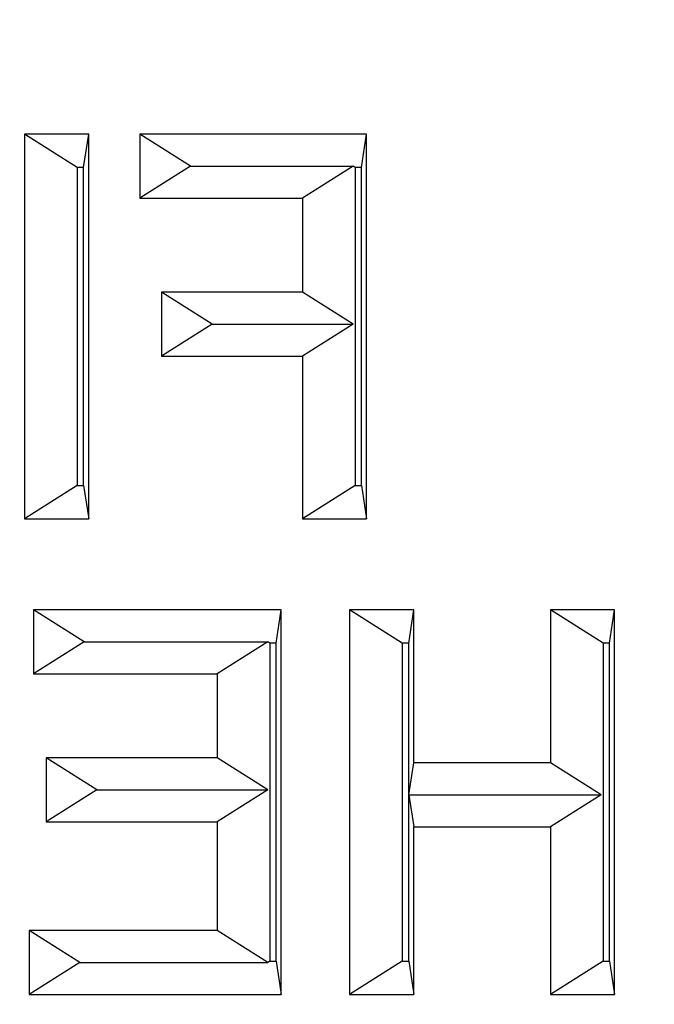
# Model space of a CAD drawing. Extents: x 0 to 216, y 0 to 280.
# Drawn here: x 116 to 117, y 167 to 168 of the extents above; entities that cross this region are included whole.
import ezdxf

# ---------------------------------------------------------------- set-up
doc = ezdxf.new("R2010")
doc.units = 0
doc.header["$LTSCALE"] = 10
doc.header["$MEASUREMENT"] = 0
doc.layers.add('CADdetails-9-EXTRAFINE', color=9, linetype='CONTINUOUS')

msp = doc.modelspace()

# ---------------------------------------------------------------- hatches: boundary and pattern name
at = {"layer": 'CADdetails-9-EXTRAFINE'}
h = msp.add_hatch(dxfattribs=at)
h.set_pattern_fill('EARTH', color=256, scale=9.680365, style=0)
h.set_pattern_definition([(0, (263.1945, -130.5354), (2.420091, 2.420091), [2.42009, -2.42009]), (0, (263.1945, -129.628), (2.420091, 2.420091), [2.42009, -2.42009]), (0, (263.1945, -128.7204), (2.420091, 2.420091), [2.42009, -2.42009]), (90, (263.497, -128.4179), (-2.420091, 2.420091), [2.42009, -2.42009]), (90, (264.4046, -128.4179), (-2.420091, 2.420091), [2.42009, -2.42009]), (90, (265.312, -128.4179), (-2.420091, 2.420091), [2.42009, -2.42009])])
h.paths.add_polyline_path([(157.12545, 193.77452), (112.10583, 193.77452), (112.10583, 187.39478), (111.81541, 187.39478), (111.81541, 181.93208), (112.43709, 181.93208), (112.43709, 181.37579), (112.28899, 181.37579), (112.29021, 181.32064), (113.82975, 180.6014), (114.52364, 180.6014, -0.405694), (114.68693, 180.44281), (114.69409, 180.1976), (116.69697, 179.26188), (117.82287, 179.26188, -0.406725), (117.98618, 179.10271), (117.99768, 178.65421), (123.10436, 176.26845, -0.014166), (126.63181, 175.25965), (127.96316, 175.25965), (127.96316, 174.09983), (145.48467, 174.09983), (145.48467, 133.90604), (157.12545, 133.90604)])
h.paths.add_polyline_path([(103.87535, 181.93208), (104.49704, 181.93208), (104.49704, 187.39478), (104.19196, 187.39478), (104.19196, 193.77452), (59.93146, 193.77452), (59.93146, 171.34402), (71.10617, 171.34402), (71.10617, 174.09983), (88.34929, 174.09983), (88.34929, 175.25965), (89.68064, 175.25965, -0.014166), (93.20809, 176.26845), (98.31477, 178.65421), (98.32627, 179.10271, -0.406725), (98.48957, 179.26188), (99.61547, 179.26188), (101.61836, 180.1976), (101.62552, 180.44281, -0.405694), (101.7888, 180.6014), (102.4827, 180.6014), (104.02223, 181.32064), (104.02346, 181.37579), (103.87535, 181.37579)])
h.paths.add_polyline_path([(71.10617, 165.93109), (59.93146, 165.93109), (59.93146, 122.09473), (71.10617, 122.09473)])
h.paths.add_polyline_path([(157.12545, 133.90604), (145.48467, 133.90604), (145.48467, 122.09473), (157.12545, 122.09473)])

# ---------------------------------------------------------------- linework, layer by layer
for p, q in [((116.4203, 167.77166), (116.4203, 167.38213)), ((116.48517, 167.77166), (116.4203, 167.77166)), ((116.47358, 167.73794), (116.4203, 167.77166)), ((116.48005, 167.73794), (116.48517, 167.77166)), ((116.48517, 167.38213), (116.48517, 167.77166)), ((116.53707, 167.77166), (116.53707, 167.70674)), ((116.76629, 167.77166), (116.53707, 167.77166)), ((116.58836, 167.7392), (116.53707, 167.77166)), ((116.76117, 167.73794), (116.76629, 167.77166)), ((116.76629, 167.38213), (116.76629, 167.77166)), ((116.58836, 167.7392), (116.53707, 167.70674)), ((116.58836, 167.7392), (116.75271, 167.7392)), ((116.75271, 167.7392), (116.70142, 167.70674)), ((116.7547, 167.73794), (116.75271, 167.7392)), ((116.48005, 167.73794), (116.47358, 167.73794)), ((116.47358, 167.73794), (116.47358, 167.41585)), ((116.48005, 167.41585), (116.48005, 167.73794)), ((116.76117, 167.73794), (116.7547, 167.73794)), ((116.7547, 167.73794), (116.7547, 167.41585)), ((116.76117, 167.41585), (116.76117, 167.73794)), ((116.53707, 167.70674), (116.70142, 167.70674)), ((116.70142, 167.70674), (116.70142, 167.61185)), ((116.5587, 167.61185), (116.5587, 167.54693)), ((116.70142, 167.61185), (116.5587, 167.61185)), ((116.60999, 167.57939), (116.5587, 167.61185)), ((116.75271, 167.57939), (116.70142, 167.61185)), ((116.60999, 167.57939), (116.5587, 167.54693)), ((116.60999, 167.57939), (116.75271, 167.57939)), ((116.75271, 167.57939), (116.70142, 167.54693)), ((116.5587, 167.54693), (116.70142, 167.54693)), ((116.70142, 167.54693), (116.70142, 167.38213)), ((116.47358, 167.41585), (116.4203, 167.38213)), ((116.47358, 167.41585), (116.48005, 167.41585)), ((116.48005, 167.41585), (116.48517, 167.38213)), ((116.7547, 167.41585), (116.70142, 167.38213)), ((116.7547, 167.41585), (116.76117, 167.41585)), ((116.76117, 167.41585), (116.76629, 167.38213)), ((116.4203, 167.38213), (116.48517, 167.38213)), ((116.70142, 167.38213), (116.76629, 167.38213)), ((116.42922, 167.29011), (116.42922, 167.22519)), ((116.68007, 167.29011), (116.42922, 167.29011)), ((116.48052, 167.25765), (116.42922, 167.29011)), ((116.67495, 167.2564), (116.68007, 167.29011)), ((116.68007, 166.90058), (116.68007, 167.29011)), ((116.74927, 167.29011), (116.74927, 166.90058)), ((116.81414, 167.29011), (116.74927, 167.29011)), ((116.80255, 167.2564), (116.74927, 167.29011)), ((116.80902, 167.2564), (116.81414, 167.29011)), ((116.81414, 167.1353), (116.81414, 167.29011)), ((116.95254, 167.29011), (116.95254, 167.1353)), ((117.01741, 167.29011), (116.95254, 167.29011)), ((117.00582, 167.2564), (116.95254, 167.29011)), ((117.01229, 167.2564), (117.01741, 167.29011)), ((117.01741, 166.90058), (117.01741, 167.29011)), ((116.48052, 167.25765), (116.42922, 167.22519)), ((116.48052, 167.25765), (116.66649, 167.25765)), ((116.66649, 167.25765), (116.6152, 167.22519)), ((116.66847, 167.2564), (116.66649, 167.25765)), ((116.67495, 167.2564), (116.66847, 167.2564)), ((116.66847, 167.2564), (116.66847, 166.9343)), ((116.67495, 166.9343), (116.67495, 167.2564)), ((116.80255, 167.2564), (116.80255, 166.9343)), ((116.80902, 167.2564), (116.80255, 167.2564)), ((116.80902, 166.9343), (116.80902, 167.2564)), ((117.01229, 167.2564), (117.00582, 167.2564)), ((117.00582, 167.2564), (117.00582, 166.9343)), ((117.01229, 166.9343), (117.01229, 167.2564)), ((116.42922, 167.22519), (116.6152, 167.22519)), ((116.6152, 167.22519), (116.6152, 167.14029)), ((116.4422, 167.14029), (116.4422, 167.07537)), ((116.6152, 167.14029), (116.4422, 167.14029)), ((116.49349, 167.10783), (116.4422, 167.14029)), ((116.66649, 167.10783), (116.6152, 167.14029)), ((116.80921, 167.10284), (116.81414, 167.1353)), ((116.95254, 167.1353), (116.81414, 167.1353)), ((117.00383, 167.10284), (116.95254, 167.1353)), ((116.49349, 167.10783), (116.4422, 167.07537)), ((116.49349, 167.10783), (116.66649, 167.10783)), ((116.66649, 167.10783), (116.6152, 167.07537)), ((116.80921, 167.10284), (116.81414, 167.07038)), ((116.80921, 167.10284), (117.00383, 167.10284)), ((117.00383, 167.10284), (116.95254, 167.07038)), ((116.4422, 167.07537), (116.6152, 167.07537)), ((116.6152, 167.07537), (116.6152, 166.96551)), ((116.81414, 167.07038), (116.95254, 167.07038)), ((116.81414, 166.90058), (116.81414, 167.07038)), ((116.95254, 167.07038), (116.95254, 166.90058)), ((116.6152, 166.96551), (116.4249, 166.96551)), ((116.4249, 166.96551), (116.4249, 166.90058)), ((116.47619, 166.93304), (116.4249, 166.96551)), ((116.66649, 166.93304), (116.6152, 166.96551)), ((116.47619, 166.93304), (116.4249, 166.90058)), ((116.47619, 166.93304), (116.66649, 166.93304)), ((116.66847, 166.9343), (116.66649, 166.93304)), ((116.66847, 166.9343), (116.67495, 166.9343)), ((116.67495, 166.9343), (116.68007, 166.90058)), ((116.80255, 166.9343), (116.74927, 166.90058)), ((116.80255, 166.9343), (116.80902, 166.9343)), ((116.80902, 166.9343), (116.81414, 166.90058)), ((117.00582, 166.9343), (116.95254, 166.90058)), ((117.00582, 166.9343), (117.01229, 166.9343)), ((117.01229, 166.9343), (117.01741, 166.90058)), ((116.4249, 166.90058), (116.68007, 166.90058)), ((116.74927, 166.90058), (116.81414, 166.90058)), ((116.95254, 166.90058), (117.01741, 166.90058))]:
    msp.add_line(p, q, dxfattribs=at)
for points, knots in [([(116.92317, 161.43213), (117.22743, 161.47403), (117.51977, 161.54386), (117.94168, 161.68934), (118.07955, 161.74466), (118.28226, 161.83809), (118.34914, 161.87098), (118.48156, 161.9403), (118.54717, 161.9768), (118.86888, 162.16655), (119.10842, 162.34255), (119.44335, 162.64279), (119.5509, 162.74895), (119.7062, 162.91768), (119.75695, 162.97551), (119.85645, 163.09442), (119.9053, 163.15567), (120.14237, 163.46753), (120.31026, 163.73587), (120.53137, 164.16793), (120.59991, 164.31691), (120.69488, 164.54832), (120.72523, 164.62678), (120.76874, 164.74656), (120.78291, 164.78683), (120.81057, 164.86809), (120.82407, 164.90911), (120.88948, 165.11481), (120.9354, 165.2821), (121.01468, 165.62223), (121.04803, 165.79507), (121.08851, 166.05867), (121.10041, 166.14725), (121.11582, 166.28125), (121.12055, 166.32611), (121.12918, 166.41619), (121.13309, 166.46149), (121.15048, 166.68808), (121.15747, 166.86879), (121.15837, 167.40931), (121.13245, 167.76752), (121.06593, 168.21258), (121.05099, 168.3008), (121.01803, 168.4752), (120.99998, 168.56146), (120.94125, 168.81753), (120.89598, 168.98463), (120.81896, 169.23009), (120.79177, 169.31104), (120.73432, 169.47125), (120.70404, 169.55057), (120.6087, 169.7855), (120.53988, 169.93643), (120.31802, 170.37337), (120.14973, 170.6437), (119.91275, 170.95702), (119.86401, 171.01842), (119.76441, 171.13804), (119.66252, 171.25468), (119.55602, 171.36543), (119.44717, 171.47327), (119.39165, 171.52564), (119.10975, 171.77888), (118.86943, 171.95514), (118.48559, 172.18181), (118.35373, 172.25104), (118.14976, 172.34523), (118.08063, 172.37506), (117.94143, 172.43099), (117.87126, 172.45715), (117.51747, 172.57909), (117.22515, 172.64848), (116.92317, 172.69006)], [0, 0, 0, 0, 0.0625, 0.0625, 0.09375, 0.09375, 0.109375, 0.109375, 0.125, 0.125, 0.1875, 0.1875, 0.21875, 0.21875, 0.234375, 0.234375, 0.25, 0.25, 0.3125, 0.3125, 0.34375, 0.34375, 0.359375, 0.359375, 0.367188, 0.367188, 0.375, 0.375, 0.40625, 0.40625, 0.4375, 0.4375, 0.453125, 0.453125, 0.460938, 0.460938, 0.46875, 0.46875, 0.5, 0.5, 0.5625, 0.5625, 0.578125, 0.578125, 0.59375, 0.59375, 0.625, 0.625, 0.640625, 0.640625, 0.65625, 0.65625, 0.6875, 0.6875, 0.75, 0.75, 0.765625, 0.765625, 0.78125, 0.796875, 0.796875, 0.8125, 0.8125, 0.875, 0.875, 0.90625, 0.90625, 0.921875, 0.921875, 0.9375, 0.9375, 1, 1, 1, 1]), ([(116.94067, 172.60492), (117.23918, 172.56415), (117.52812, 172.49615), (117.87781, 172.37664), (117.94717, 172.351), (118.08475, 172.29619), (118.15309, 172.26695), (118.35473, 172.17461), (118.4851, 172.10674), (118.86467, 171.88445), (119.10239, 171.71153), (119.38136, 171.46293), (119.4363, 171.41152), (119.54406, 171.30561), (119.64951, 171.19683), (119.75041, 171.08223), (119.84907, 170.96468), (119.89735, 170.90433), (120.1322, 170.59626), (120.2991, 170.33028), (120.51927, 169.89997), (120.5876, 169.75127), (120.6823, 169.51969), (120.7124, 169.44146), (120.76949, 169.28345), (120.79652, 169.20359), (120.87308, 168.96141), (120.91811, 168.79649), (120.97654, 168.54365), (120.99449, 168.45846), (121.0273, 168.2862), (121.04217, 168.19906), (121.10841, 167.75921), (121.13421, 167.40516), (121.1333, 166.87083), (121.12634, 166.69218), (121.10901, 166.46817), (121.10511, 166.42339), (121.09651, 166.33435), (121.0918, 166.29002), (121.07645, 166.15759), (121.0646, 166.07006), (121.02429, 165.80964), (120.99109, 165.63894), (120.91221, 165.30312), (120.86653, 165.138), (120.80148, 164.93503), (120.78806, 164.89456), (120.76056, 164.81442), (120.74648, 164.77471), (120.70324, 164.65661), (120.67309, 164.57926), (120.57877, 164.35119), (120.51071, 164.20443), (120.29128, 163.77897), (120.12478, 163.51497), (119.88984, 163.20836), (119.84145, 163.14817), (119.74291, 163.03133), (119.69264, 162.97452), (119.53888, 162.80879), (119.43242, 162.70455), (119.10096, 162.40981), (118.86399, 162.23716), (118.54588, 162.0511), (118.48102, 162.01532), (118.35012, 161.94737), (118.284, 161.91513), (118.08362, 161.82356), (117.94735, 161.76934), (117.53032, 161.62677), (117.24138, 161.55835), (116.94067, 161.51728)], [0, 0, 0, 0, 0.0625, 0.0625, 0.078125, 0.078125, 0.09375, 0.09375, 0.125, 0.125, 0.1875, 0.1875, 0.203125, 0.203125, 0.21875, 0.234375, 0.234375, 0.25, 0.25, 0.3125, 0.3125, 0.34375, 0.34375, 0.359375, 0.359375, 0.375, 0.375, 0.40625, 0.40625, 0.421875, 0.421875, 0.4375, 0.4375, 0.5, 0.5, 0.53125, 0.53125, 0.539063, 0.539063, 0.546875, 0.546875, 0.5625, 0.5625, 0.59375, 0.59375, 0.625, 0.625, 0.632813, 0.632813, 0.640625, 0.640625, 0.65625, 0.65625, 0.6875, 0.6875, 0.75, 0.75, 0.765625, 0.765625, 0.78125, 0.78125, 0.8125, 0.8125, 0.875, 0.875, 0.890625, 0.890625, 0.90625, 0.90625, 0.9375, 0.9375, 1, 1, 1, 1])]:
    msp.add_open_spline(points, degree=3, knots=knots, dxfattribs=at)

doc.saveas('drawing.dxf')
